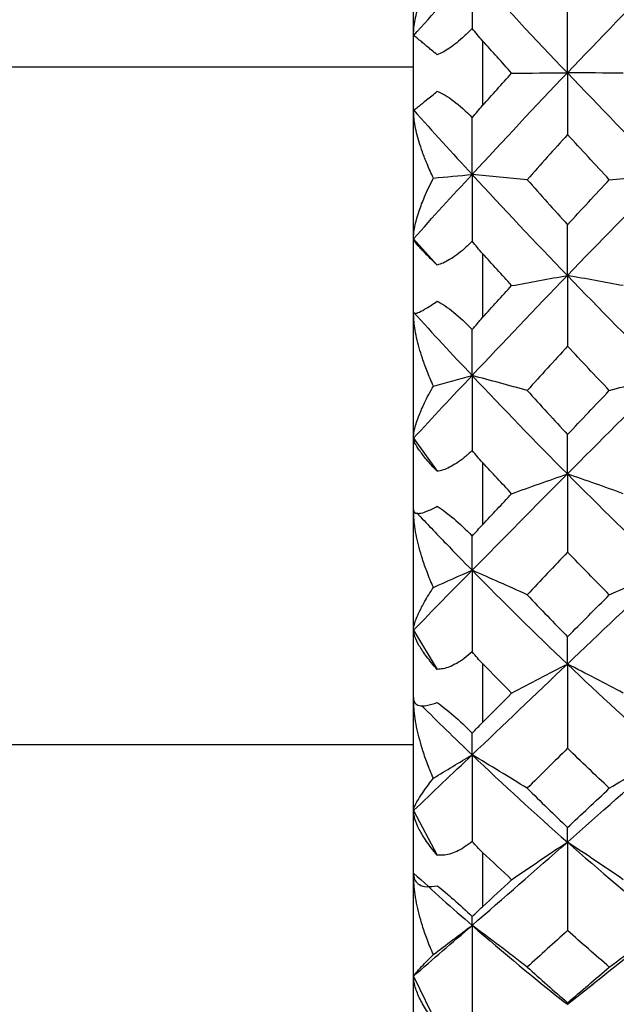
# Paper-space layout '_Right' of a CAD drawing. Units: millimetres. Extents: x -192 to 16, y 44 to 324.
# Drawn here: x -143 to -139, y 138 to 145 of the extents above; entities that cross this region are included whole.
import ezdxf

# ---------------------------------------------------------------- set-up
doc = ezdxf.new("R2010")
doc.units = ezdxf.units.MM

psp = doc.layouts.new('_Right')

# ---------------------------------------------------------------- linework, layer by layer
at = {"color": 7, "linetype": 'Continuous', "lineweight": 25}
for p, q in [((-140.6034, 135.0339), (-140.6034, 154.944)), ((-140.1034, 145.1891), (-140.1034, 144.7206)), ((-152.2034, 145), (-140.6034, 145)), ((-140.6034, 143.7578), (-140.432, 143.567)), ((-140.1034, 143.6505), (-140.1034, 143.187)), ((-140.6034, 142.3153), (-140.432, 142.0759)), ((-140.1034, 142.1392), (-140.1034, 141.6902)), ((-140.6034, 140.9275), (-140.432, 140.6443)), ((-140.1034, 140.6863), (-140.1034, 140.2609)), ((-152.2034, 140.1), (-140.6034, 140.1)), ((-140.6034, 139.6226), (-140.432, 139.3013)), ((-140.1034, 139.3211), (-140.1034, 138.928)), ((-140.6034, 138.4271), (-140.432, 138.0744)), ((-139.4891, 138.2229), (-139.2987, 138.3741)), ((-139.5136, 138.2412), (-139.4902, 138.2225))]:
    psp.add_line(p, q, dxfattribs=at)
for points, knots in [([(-140.6034, 145.2256), (-140.603, 145.2409), (-140.602, 145.2731), (-140.5943, 145.3273), (-140.5815, 145.3887), (-140.5593, 145.4691), (-140.5219, 145.5784), (-140.4822, 145.666), (-140.4598, 145.7154)], [0, 0, 0, 0, 0.106687, 0.224336, 0.353278, 0.493792, 0.714008, 1, 1, 1, 1]), ([(-140.432, 145.0873), (-140.446, 145.099), (-140.4731, 145.1216), (-140.5083, 145.1507), (-140.5379, 145.1751), (-140.5692, 145.2005), (-140.5971, 145.2225), (-140.6014, 145.2246), (-140.6034, 145.2256)], [0, 0, 0, 0, 0.147022, 0.285607, 0.416223, 0.539411, 0.775747, 1, 1, 1, 1]), ([(-140.1779, 145.2775), (-140.1971, 145.2585), (-140.2338, 145.222), (-140.2892, 145.1746), (-140.3407, 145.1362), (-140.3884, 145.1062), (-140.4179, 145.0935), (-140.432, 145.0873)], [0, 0, 0, 0, 0.237017, 0.453709, 0.651632, 0.832842, 1, 1, 1, 1]), ([(-140.6034, 144.6883), (-140.6029, 144.6882), (-140.6019, 144.6881), (-140.5937, 144.6936), (-140.5805, 144.7033), (-140.555, 144.723), (-140.5088, 144.7602), (-140.4586, 144.8015), (-140.432, 144.8234)], [0, 0, 0, 0, 0.111299, 0.22484, 0.341441, 0.461879, 0.714992, 1, 1, 1, 1]), ([(-140.4598, 144.1958), (-140.4756, 144.2302), (-140.5048, 144.2938), (-140.538, 144.3807), (-140.57, 144.4781), (-140.5969, 144.5824), (-140.6014, 144.6552), (-140.6034, 144.6883)], [0, 0, 0, 0, 0.198064, 0.366793, 0.506464, 0.775766, 1, 1, 1, 1]), ([(-140.6034, 143.7578), (-140.603, 143.7707), (-140.602, 143.7979), (-140.5943, 143.8448), (-140.5815, 143.8987), (-140.5593, 143.9702), (-140.5219, 144.0691), (-140.4822, 144.15), (-140.4598, 144.1958)], [0, 0, 0, 0, 0.106687, 0.224336, 0.353278, 0.493792, 0.714008, 1, 1, 1, 1]), ([(-140.432, 143.567), (-140.446, 143.5804), (-140.4731, 143.6064), (-140.5083, 143.6415), (-140.5379, 143.6721), (-140.5692, 143.7062), (-140.5971, 143.7399), (-140.6014, 143.752), (-140.6034, 143.7578)], [0, 0, 0, 0, 0.147022, 0.285607, 0.416222, 0.539411, 0.775747, 1, 1, 1, 1]), ([(-140.1779, 143.739), (-140.1971, 143.7206), (-140.2338, 143.6853), (-140.2892, 143.6409), (-140.3407, 143.6063), (-140.3884, 143.5807), (-140.4179, 143.5715), (-140.432, 143.567)], [0, 0, 0, 0, 0.2370174, 0.4537091, 0.6516316, 0.8328422, 1, 1, 1, 1]), ([(-140.6034, 143.2263), (-140.6029, 143.2238), (-140.6019, 143.2188), (-140.5937, 143.2169), (-140.5805, 143.2193), (-140.555, 143.2292), (-140.5088, 143.2543), (-140.4586, 143.2881), (-140.432, 143.3059)], [0, 0, 0, 0, 0.1112994, 0.2248402, 0.3414407, 0.4618795, 0.7149918, 1, 1, 1, 1]), ([(-140.4598, 142.6926), (-140.4756, 142.7287), (-140.5048, 142.7956), (-140.538, 142.8882), (-140.57, 142.9931), (-140.5969, 143.1069), (-140.6014, 143.189), (-140.6034, 143.2263)], [0, 0, 0, 0, 0.198064, 0.366793, 0.506464, 0.775766, 1, 1, 1, 1]), ([(-140.6034, 142.3153), (-140.603, 142.3256), (-140.602, 142.3472), (-140.5943, 142.3858), (-140.5815, 142.431), (-140.5593, 142.4923), (-140.5219, 142.5787), (-140.4822, 142.6514), (-140.4598, 142.6926)], [0, 0, 0, 0, 0.106687, 0.224336, 0.353278, 0.493792, 0.714008, 1, 1, 1, 1]), ([(-140.432, 142.0759), (-140.446, 142.0907), (-140.4731, 142.1196), (-140.5083, 142.16), (-140.5379, 142.1963), (-140.5692, 142.2383), (-140.5971, 142.2829), (-140.6014, 142.3047), (-140.6034, 142.3153)], [0, 0, 0, 0, 0.147022, 0.285607, 0.416222, 0.539411, 0.775747, 1, 1, 1, 1]), ([(-140.1779, 142.2262), (-140.1971, 142.2088), (-140.2338, 142.1754), (-140.2892, 142.1349), (-140.3407, 142.1048), (-140.3884, 142.084), (-140.4179, 142.0785), (-140.432, 142.0759)], [0, 0, 0, 0, 0.237017, 0.453709, 0.651632, 0.832842, 1, 1, 1, 1]), ([(-140.6034, 141.8004), (-140.6029, 141.7956), (-140.6019, 141.7858), (-140.5937, 141.7766), (-140.5805, 141.7716), (-140.555, 141.7715), (-140.5088, 141.7839), (-140.4586, 141.8095), (-140.432, 141.823)], [0, 0, 0, 0, 0.111299, 0.22484, 0.341441, 0.461879, 0.714992, 1, 1, 1, 1]), ([(-140.4598, 141.2363), (-140.4756, 141.2735), (-140.5048, 141.3423), (-140.538, 141.4388), (-140.57, 141.5489), (-140.5969, 141.6699), (-140.6014, 141.7597), (-140.6034, 141.8004)], [0, 0, 0, 0, 0.198064, 0.366793, 0.506464, 0.775766, 1, 1, 1, 1]), ([(-140.5793, 141.7752), (-140.5088, 141.7009), (-140.3762, 141.5611), (-140.2421, 141.4243), (-140.1794, 141.3602)], [0, 0, 0, 0, 0.531889, 1, 1, 1, 1]), ([(-140.6034, 140.9275), (-140.603, 140.9349), (-140.602, 140.9505), (-140.5943, 140.98), (-140.5815, 141.0157), (-140.5593, 141.0654), (-140.5219, 141.1375), (-140.4822, 141.2006), (-140.4598, 141.2363)], [0, 0, 0, 0, 0.106687, 0.224336, 0.353278, 0.493792, 0.714008, 1, 1, 1, 1]), ([(-140.432, 140.6443), (-140.446, 140.6603), (-140.4731, 140.6914), (-140.5083, 140.7362), (-140.5379, 140.7775), (-140.5692, 140.8266), (-140.5971, 140.8812), (-140.6014, 140.9123), (-140.6034, 140.9275)], [0, 0, 0, 0, 0.147022, 0.285607, 0.416222, 0.539411, 0.775747, 1, 1, 1, 1]), ([(-140.1779, 140.7698), (-140.1971, 140.7537), (-140.2338, 140.723), (-140.2892, 140.6873), (-140.3407, 140.6622), (-140.3884, 140.6467), (-140.4179, 140.6451), (-140.432, 140.6443)], [0, 0, 0, 0, 0.237017, 0.453709, 0.651632, 0.832842, 1, 1, 1, 1]), ([(-140.6034, 140.4397), (-140.6029, 140.4325), (-140.6019, 140.4182), (-140.5937, 140.4019), (-140.5805, 140.3896), (-140.555, 140.3795), (-140.5088, 140.3791), (-140.4586, 140.3958), (-140.432, 140.4047)], [0, 0, 0, 0, 0.111299, 0.22484, 0.341441, 0.461879, 0.714992, 1, 1, 1, 1]), ([(-140.4598, 139.8567), (-140.4755, 139.894), (-140.5046, 139.963), (-140.5376, 140.0606), (-140.5697, 140.1737), (-140.5969, 140.2999), (-140.6014, 140.3961), (-140.6034, 140.4397)], [0, 0, 0, 0, 0.1973572, 0.3649199, 0.502967, 0.77474, 1, 1, 1, 1]), ([(-140.5459, 140.383), (-140.4865, 140.324), (-140.365, 140.2034), (-140.2421, 140.086), (-140.1794, 140.026)], [0, 0, 0, 0, 0.489092, 1, 1, 1, 1]), ([(-140.6034, 139.6226), (-140.6027, 139.6283), (-140.6011, 139.6404), (-140.5888, 139.668), (-140.566, 139.7082), (-140.5262, 139.7692), (-140.4839, 139.825), (-140.4598, 139.8567)], [0, 0, 0, 0, 0.135159, 0.287283, 0.456978, 0.691946, 1, 1, 1, 1]), ([(-140.432, 139.3013), (-140.446, 139.3182), (-140.4731, 139.351), (-140.5083, 139.3993), (-140.5379, 139.4446), (-140.5692, 139.4999), (-140.5971, 139.5634), (-140.6014, 139.6032), (-140.6034, 139.6226)], [0, 0, 0, 0, 0.147022, 0.285607, 0.416222, 0.539411, 0.775747, 1, 1, 1, 1]), ([(-140.1779, 139.3995), (-140.1971, 139.3851), (-140.2338, 139.3576), (-140.2892, 139.3274), (-140.3407, 139.3079), (-140.3884, 139.2981), (-140.4179, 139.3003), (-140.432, 139.3013)], [0, 0, 0, 0, 0.237017, 0.453709, 0.651632, 0.832842, 1, 1, 1, 1]), ([(-140.6034, 139.1717), (-140.6029, 139.1625), (-140.6019, 139.1439), (-140.5937, 139.1208), (-140.5805, 139.1015), (-140.555, 139.0816), (-140.5088, 139.0683), (-140.4586, 139.0759), (-140.432, 139.0799)], [0, 0, 0, 0, 0.111299, 0.22484, 0.341441, 0.461879, 0.714992, 1, 1, 1, 1]), ([(-140.4598, 138.5817), (-140.4756, 138.6187), (-140.5048, 138.6871), (-140.538, 138.7854), (-140.57, 138.8993), (-140.5969, 139.0273), (-140.6014, 139.1266), (-140.6034, 139.1717)], [0, 0, 0, 0, 0.198064, 0.366793, 0.506464, 0.775766, 1, 1, 1, 1]), ([(-139.3162, 138.3608), (-139.2421, 138.4196), (-139.0637, 138.5612), (-138.8832, 138.7075), (-138.7777, 138.793)], [0, 0, 0, 0, 0.415052, 1, 1, 1, 1]), ([(-140.6034, 138.4271), (-140.603, 138.4284), (-140.602, 138.4311), (-140.5943, 138.4409), (-140.5815, 138.4555), (-140.5593, 138.4794), (-140.5219, 138.5189), (-140.4822, 138.559), (-140.4598, 138.5817)], [0, 0, 0, 0, 0.106687, 0.224336, 0.353278, 0.493792, 0.714008, 1, 1, 1, 1]), ([(-140.432, 138.0744), (-140.446, 138.0918), (-140.4731, 138.1255), (-140.5083, 138.1764), (-140.5379, 138.2249), (-140.5692, 138.2852), (-140.5971, 138.3563), (-140.6014, 138.4039), (-140.6034, 138.4271)], [0, 0, 0, 0, 0.147022, 0.2856072, 0.4162224, 0.5394112, 0.7757472, 1, 1, 1, 1]), ([(-139.4898, 138.2238), (-139.4898, 138.2241), (-139.4897, 138.2248), (-139.4891, 138.2306), (-139.4888, 138.2339)], [0, 0, 0, 0, 0.423045, 1, 1, 1, 1])]:
    psp.add_open_spline(points, degree=3, knots=knots, dxfattribs=at)
for points in [[(-140.6034, 145.2256), (-140.4639, 145.3812), (-140.3225, 145.5366), (-140.1794, 145.6918)], [(-140.1794, 145.6918), (-140.1794, 145.5575), (-140.1789, 145.4194), (-140.1779, 145.2775)], [(-140.1794, 145.6918), (-139.9538, 145.4473), (-139.7238, 145.2021), (-139.49, 144.9569)], [(-139.49, 144.9569), (-139.2561, 145.2021), (-139.0185, 145.4473), (-138.7777, 145.6918)], [(-139.49, 144.9569), (-139.49, 145.101), (-139.4896, 145.2491), (-139.4888, 145.399)], [(-140.1034, 145.1891), (-140.1291, 145.2179), (-140.1539, 145.2475), (-140.1779, 145.2775)], [(-139.8932, 144.9549), (-139.9637, 145.033), (-140.0338, 145.1111), (-140.1034, 145.1891)], [(-140.1794, 144.2223), (-139.9538, 144.4667), (-139.7238, 144.7118), (-139.49, 144.9569)], [(-140.1034, 144.7206), (-140.0338, 144.7986), (-139.9637, 144.8767), (-139.8932, 144.9549)], [(-139.8932, 144.9549), (-139.7587, 144.9556), (-139.6237, 144.9563), (-139.49, 144.9569)], [(-139.0852, 144.9549), (-139.2199, 144.9556), (-139.3554, 144.9563), (-139.49, 144.9569)], [(-139.49, 144.9569), (-139.49, 144.8115), (-139.4896, 144.662), (-139.4888, 144.5108)], [(-139.49, 144.9569), (-139.2561, 144.7118), (-139.0185, 144.4667), (-138.7777, 144.2223)], [(-140.432, 144.8234), (-140.3591, 144.7952), (-140.2706, 144.7272), (-140.1779, 144.6323)], [(-140.6034, 144.6883), (-140.4639, 144.5328), (-140.3225, 144.3774), (-140.1794, 144.2223)], [(-140.1779, 144.6323), (-140.1539, 144.6623), (-140.1291, 144.6918), (-140.1034, 144.7206)], [(-140.1794, 144.2223), (-140.1794, 144.3551), (-140.1789, 144.4918), (-140.1779, 144.6323)], [(-139.4888, 144.5108), (-139.587, 144.4018), (-139.6843, 144.2931), (-139.7808, 144.1845)], [(-139.1865, 144.1845), (-139.288, 144.2932), (-139.3887, 144.402), (-139.4888, 144.5108)], [(-140.6034, 143.7578), (-140.4639, 143.9123), (-140.3225, 144.0671), (-140.1794, 144.2223)], [(-140.4598, 144.1958), (-140.3659, 144.2048), (-140.2724, 144.2137), (-140.1794, 144.2223)], [(-139.7808, 144.1845), (-139.9135, 144.1974), (-140.0469, 144.21), (-140.1794, 144.2223)], [(-140.1794, 144.2223), (-139.9538, 143.9778), (-139.7238, 143.7341), (-139.49, 143.4916)], [(-140.1794, 144.2223), (-140.1794, 144.0646), (-140.1789, 143.9034), (-140.1779, 143.739)], [(-139.7808, 144.1845), (-139.6843, 144.076), (-139.587, 143.9675), (-139.4888, 143.859)], [(-139.49, 143.4916), (-139.2561, 143.7341), (-139.0185, 143.9778), (-138.7777, 144.2223)], [(-139.4888, 143.859), (-139.3887, 143.9673), (-139.288, 144.0758), (-139.1865, 144.1845)], [(-139.1865, 144.1845), (-139.0503, 144.1975), (-138.9133, 144.2101), (-138.7777, 144.2223)], [(-139.49, 143.4916), (-139.49, 143.6103), (-139.4896, 143.7335), (-139.4888, 143.859)], [(-140.1034, 143.6505), (-140.1291, 143.679), (-140.1539, 143.7086), (-140.1779, 143.739)], [(-139.8932, 143.4183), (-139.9637, 143.4956), (-140.0338, 143.573), (-140.1034, 143.6505)], [(-140.1794, 142.7685), (-139.9538, 143.0079), (-139.7238, 143.2491), (-139.49, 143.4916)], [(-139.8932, 143.4183), (-139.7587, 143.4434), (-139.6237, 143.4679), (-139.49, 143.4916)], [(-139.0852, 143.4183), (-139.2199, 143.4433), (-139.3554, 143.4678), (-139.49, 143.4916)], [(-139.49, 143.4916), (-139.2561, 143.2491), (-139.0185, 143.0079), (-138.7777, 142.7685)], [(-139.49, 143.4916), (-139.49, 143.324), (-139.4896, 143.1527), (-139.4888, 142.9804)], [(-140.1034, 143.187), (-140.0337, 143.2639), (-139.9637, 143.3411), (-139.8932, 143.4183)], [(-140.432, 143.3059), (-140.3591, 143.269), (-140.2706, 143.1962), (-140.1779, 143.1007)], [(-140.6034, 143.2263), (-140.4639, 143.0731), (-140.3225, 142.9204), (-140.1794, 142.7685)], [(-140.1779, 143.1007), (-140.1539, 143.1298), (-140.1291, 143.1586), (-140.1034, 143.187)], [(-140.1794, 142.7685), (-140.1794, 142.8751), (-140.1789, 142.9859), (-140.1779, 143.1007)], [(-139.4888, 142.9804), (-139.5853, 142.875), (-139.6827, 142.7683), (-139.7808, 142.6602)], [(-139.1865, 142.6602), (-139.288, 142.7667), (-139.3887, 142.8734), (-139.4888, 142.9804)], [(-140.6034, 142.3153), (-140.4639, 142.4655), (-140.3225, 142.6167), (-140.1794, 142.7685)], [(-140.4598, 142.6926), (-140.3659, 142.7185), (-140.2724, 142.7438), (-140.1794, 142.7685)], [(-139.7808, 142.6602), (-139.9135, 142.6971), (-140.0469, 142.7333), (-140.1794, 142.7685)], [(-140.1794, 142.7685), (-139.9538, 142.5292), (-139.7238, 142.2918), (-139.49, 142.0569)], [(-140.1794, 142.7685), (-140.1794, 142.5907), (-140.1789, 142.4098), (-140.1779, 142.2262)], [(-139.49, 142.0569), (-139.2561, 142.2918), (-139.0185, 142.5292), (-138.7777, 142.7685)], [(-139.1865, 142.6602), (-139.0503, 142.6973), (-138.9133, 142.7336), (-138.7777, 142.7685)], [(-139.7808, 142.6602), (-139.6843, 142.5539), (-139.5869, 142.4479), (-139.4888, 142.3422)], [(-139.4888, 142.3422), (-139.3887, 142.4478), (-139.288, 142.5538), (-139.1865, 142.6602)], [(-139.49, 142.0569), (-139.49, 142.148), (-139.4896, 142.2436), (-139.4888, 142.3422)], [(-140.1034, 142.1392), (-140.1291, 142.167), (-140.1539, 142.1961), (-140.1779, 142.2262)], [(-139.8932, 141.914), (-139.9637, 141.9889), (-140.0337, 142.0639), (-140.1034, 142.1392)], [(-140.1794, 141.3602), (-139.9538, 141.5895), (-139.7238, 141.822), (-139.49, 142.0569)], [(-139.8932, 141.914), (-139.7587, 141.9629), (-139.6237, 142.0108), (-139.49, 142.0569)], [(-139.0852, 141.914), (-139.2199, 141.9627), (-139.3554, 142.0105), (-139.49, 142.0569)], [(-139.49, 142.0569), (-139.2561, 141.822), (-139.0185, 141.5895), (-138.7777, 141.3602)], [(-139.49, 142.0569), (-139.49, 141.8706), (-139.4896, 141.681), (-139.4888, 141.491)], [(-140.1034, 141.6902), (-140.0337, 141.7646), (-139.9637, 141.8392), (-139.8932, 141.914)], [(-140.432, 141.823), (-140.3591, 141.7781), (-140.2706, 141.7019), (-140.1779, 141.6078)], [(-140.1779, 141.6078), (-140.1539, 141.6353), (-140.1291, 141.6628), (-140.1034, 141.6902)], [(-140.1794, 141.3602), (-140.1794, 141.4384), (-140.1789, 141.5209), (-140.1779, 141.6078)], [(-139.4888, 141.491), (-139.5869, 141.3879), (-139.6843, 141.2854), (-139.7808, 141.1835)], [(-139.1865, 141.1835), (-139.2879, 141.2855), (-139.3887, 141.388), (-139.4888, 141.491)], [(-140.6034, 140.9275), (-140.4639, 141.0704), (-140.3225, 141.2147), (-140.1794, 141.3602)], [(-140.4598, 141.2363), (-140.3659, 141.2786), (-140.2724, 141.3199), (-140.1794, 141.3602)], [(-139.7808, 141.1835), (-139.9135, 141.2437), (-140.0469, 141.3028), (-140.1794, 141.3602)], [(-140.1794, 141.3602), (-139.9538, 141.1309), (-139.7238, 140.9047), (-139.49, 140.6821)], [(-140.1794, 141.3602), (-140.1794, 141.1658), (-140.1789, 140.9689), (-140.1779, 140.7698)], [(-139.49, 140.6821), (-139.2561, 140.9047), (-139.0185, 141.1309), (-138.7777, 141.3602)], [(-139.1865, 141.1835), (-139.0503, 141.244), (-138.9133, 141.3032), (-138.7777, 141.3602)], [(-139.7808, 141.1835), (-139.6829, 141.0803), (-139.5856, 140.9789), (-139.4888, 140.8795)], [(-139.4888, 140.8795), (-139.3888, 140.9802), (-139.288, 141.0815), (-139.1865, 141.1835)], [(-139.49, 140.6821), (-139.49, 140.7437), (-139.4896, 140.8099), (-139.4888, 140.8795)], [(-140.1034, 140.6863), (-140.1291, 140.7126), (-140.1539, 140.7406), (-140.1779, 140.7698)], [(-140.1794, 140.026), (-139.9538, 140.2407), (-139.7238, 140.4596), (-139.49, 140.6821)], [(-139.8932, 140.4725), (-139.9634, 140.5432), (-140.0335, 140.6144), (-140.1034, 140.6863)], [(-139.8932, 140.4725), (-139.7587, 140.5443), (-139.6237, 140.6145), (-139.49, 140.6821)], [(-139.0852, 140.4725), (-139.2199, 140.5439), (-139.3554, 140.614), (-139.49, 140.6821)], [(-139.49, 140.6821), (-139.2561, 140.4596), (-139.0185, 140.2407), (-138.7777, 140.026)], [(-139.49, 140.6821), (-139.49, 140.4809), (-139.4896, 140.2769), (-139.4888, 140.0732)], [(-140.1034, 140.2609), (-140.0337, 140.331), (-139.9637, 140.4016), (-139.8932, 140.4725)], [(-140.432, 140.4047), (-140.362, 140.3548), (-140.271, 140.2752), (-140.1779, 140.1839)], [(-140.1779, 140.1839), (-140.1535, 140.2098), (-140.1286, 140.2355), (-140.1034, 140.2609)], [(-140.1794, 140.026), (-140.1794, 140.0742), (-140.1789, 140.1268), (-140.1779, 140.1839)], [(-140.6034, 139.6226), (-140.4639, 139.7552), (-140.3225, 139.8898), (-140.1794, 140.026)], [(-140.4598, 139.8567), (-140.3659, 139.9145), (-140.2724, 139.9709), (-140.1794, 140.026)], [(-139.7808, 139.7845), (-139.9135, 139.8667), (-140.0469, 139.9475), (-140.1794, 140.026)], [(-140.1794, 140.026), (-139.9538, 139.8113), (-139.7238, 139.6009), (-139.49, 139.3952)], [(-140.1794, 140.026), (-140.1794, 139.819), (-140.1789, 139.6101), (-140.1779, 139.3995)], [(-139.4888, 140.0732), (-139.587, 139.976), (-139.6843, 139.8798), (-139.7808, 139.7845)], [(-139.49, 139.3952), (-139.2561, 139.6009), (-139.0185, 139.8113), (-138.7777, 140.026)], [(-139.1865, 139.7845), (-139.2877, 139.8798), (-139.3884, 139.976), (-139.4888, 140.0732)], [(-139.1865, 139.7845), (-139.0503, 139.8672), (-138.9133, 139.9481), (-138.7777, 140.026)], [(-139.7808, 139.7845), (-139.6843, 139.6892), (-139.5869, 139.5946), (-139.4888, 139.5007)], [(-139.4888, 139.5007), (-139.3888, 139.5944), (-139.288, 139.689), (-139.1865, 139.7845)], [(-139.49, 139.3952), (-139.49, 139.4261), (-139.4896, 139.4614), (-139.4888, 139.5007)], [(-140.1794, 138.793), (-139.9538, 138.9887), (-139.7238, 139.1896), (-139.49, 139.3952)], [(-140.1034, 139.3211), (-140.129, 139.3455), (-140.1539, 139.3718), (-140.1779, 139.3995)], [(-139.8932, 139.1232), (-139.7587, 139.2163), (-139.6237, 139.3074), (-139.49, 139.3952)], [(-139.0852, 139.1232), (-139.2199, 139.2158), (-139.3554, 139.3069), (-139.49, 139.3952)], [(-139.49, 139.3952), (-139.2561, 139.1896), (-139.0185, 138.9887), (-138.7777, 138.793)], [(-139.49, 139.3952), (-139.49, 139.1832), (-139.4896, 138.9689), (-139.4888, 138.7556)], [(-139.8932, 139.1232), (-139.9637, 139.1887), (-140.0338, 139.2547), (-140.1034, 139.3211)], [(-140.6034, 139.1717), (-140.4639, 139.0435), (-140.3225, 138.9172), (-140.1794, 138.793)], [(-140.1034, 138.928), (-140.0338, 138.9926), (-139.9637, 139.0576), (-139.8932, 139.1232)], [(-140.432, 139.0799), (-140.3591, 139.0221), (-140.2706, 138.9438), (-140.1779, 138.8581)], [(-140.1779, 138.8581), (-140.1539, 138.8809), (-140.1291, 138.9042), (-140.1034, 138.928)], [(-140.1794, 138.793), (-140.1794, 138.8102), (-140.1789, 138.8319), (-140.1779, 138.8581)], [(-140.6034, 138.4271), (-140.4639, 138.5469), (-140.3225, 138.6689), (-140.1794, 138.793)], [(-140.4598, 138.5817), (-140.3659, 138.6538), (-140.2724, 138.7243), (-140.1794, 138.793)], [(-139.7808, 138.4917), (-139.9135, 138.5943), (-140.0469, 138.6951), (-140.1794, 138.793)], [(-140.1794, 138.793), (-139.9538, 138.5974), (-139.7238, 138.4071), (-139.49, 138.2225)], [(-140.1794, 138.793), (-140.1794, 138.5777), (-140.1789, 138.361), (-140.1779, 138.1433)], [(-139.4888, 138.7556), (-139.587, 138.6665), (-139.6843, 138.5786), (-139.7808, 138.4917)], [(-139.1865, 138.4917), (-139.288, 138.5787), (-139.3887, 138.6667), (-139.4888, 138.7556)], [(-139.1865, 138.4917), (-139.0503, 138.5949), (-138.9133, 138.6959), (-138.7777, 138.793)], [(-139.7808, 138.4917), (-139.6843, 138.4049), (-139.587, 138.3189), (-139.4888, 138.2339)], [(-139.4888, 138.2339), (-139.3887, 138.3188), (-139.288, 138.4047), (-139.1865, 138.4917)]]:
    psp.add_open_spline(points, degree=3, dxfattribs=at)

doc.saveas('drawing.dxf')
